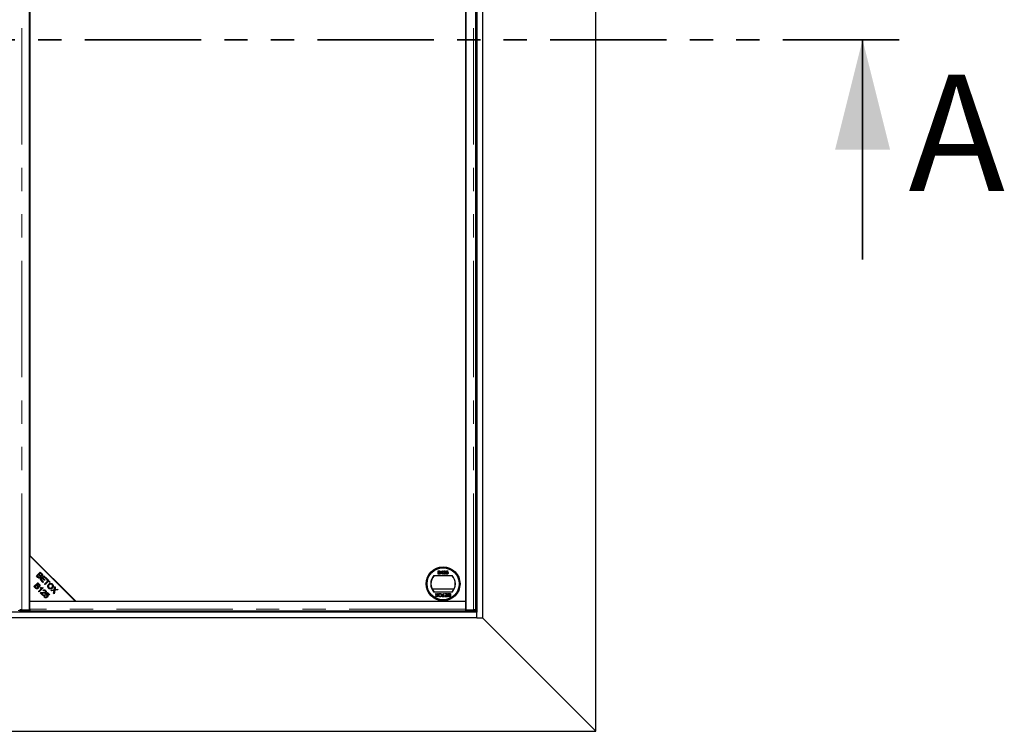
# Model space of a CAD drawing. Units: millimetres. Extents: x 828 to 8434, y 1853 to 6383.
# Drawn here: x 3423 to 4498, y 2197 to 2974 of the extents above; entities that cross this region are included whole.
import ezdxf

# ---------------------------------------------------------------- set-up
doc = ezdxf.new("R2010")
doc.units = ezdxf.units.MM
doc.header["$LTSCALE"] = 20
doc.linetypes.add('PHANTOM', pattern=[12.7, 6.35, -1.27, 1.27, -1.27, 1.27, -1.27])
doc.styles.add('SLDTEXTSTYLE0', font='TXT', dxfattribs={"width": 0.75})

msp = doc.modelspace()

# ---------------------------------------------------------------- linework, layer by layer
at = {"color": 7, "linetype": 'Continuous', "lineweight": 25}
for p, q in [((4052, 2196.8), (4052, 3706.8)), ((3928, 3582.8), (3928, 2320.8)), ((3433.6, 2329.4), (3433.6, 3574.2)), ((3910.1, 3574.2), (3910.1, 2329.4)), ((3920.7, 2329.4), (3920.7, 3574.2)), ((3922, 3576.8), (3922, 2326.8)), ((3910.1, 2338.8), (3910.1, 3564.8)), ((3434.1, 3514.8), (3434.1, 2388.8)), ((3483.6, 2338.8), (3433.6, 2388.8)), ((3433.6, 2388.8), (3433.6, 2338.8)), ((3434.1, 2388.8), (3484.1, 2338.8)), ((3441.3, 2366.4), (3445.5, 2370.6)), ((3442.9, 2364.8), (3441.3, 2366.4)), ((3443.8, 2367.8), (3442.3, 2366.4)), ((3442.3, 2366.4), (3443.4, 2365.3)), ((3444.8, 2366.8), (3443.8, 2367.8)), ((3445.5, 2369.6), (3444.3, 2368.3)), ((3444.3, 2368.3), (3445.2, 2367.4)), ((3445.3, 2362.5), (3449.4, 2366.7)), ((3445.5, 2370.6), (3447.1, 2369)), ((3446.4, 2368.7), (3445.5, 2369.6)), ((3449.5, 2365.6), (3448.2, 2364.3)), ((3449.4, 2366.7), (3452.5, 2363.6)), ((3452, 2363.1), (3449.5, 2365.6)), ((3875.1, 2366.8), (3895.2, 2366.8)), ((3879.7, 2371.9), (3881, 2371.9)), ((3879.7, 2368.3), (3879.7, 2371.9)), ((3881, 2368.3), (3879.7, 2368.3)), ((3880.2, 2370.4), (3880.2, 2371.5)), ((3880.2, 2371.5), (3880.9, 2371.5)), ((3880.9, 2370.4), (3880.2, 2370.4)), ((3880.2, 2370), (3881, 2370)), ((3880.2, 2368.7), (3880.2, 2370)), ((3881.1, 2368.7), (3880.2, 2368.7)), ((3883.2, 2370.6), (3883.2, 2371)), ((3884, 2368.3), (3884, 2371.1)), ((3884.4, 2368.3), (3884, 2368.3)), ((3884.1, 2371.9), (3884.4, 2371.9)), ((3884.4, 2371.9), (3884.4, 2368.3)), ((3886, 2370.9), (3885.5, 2370.9)), ((3887.9, 2368.3), (3885.5, 2368.3)), ((3886.1, 2368.8), (3887.9, 2368.8)), ((3887.9, 2368.8), (3887.9, 2368.3)), ((3888.4, 2370), (3888.8, 2371.9)), ((3888.9, 2370), (3888.4, 2370)), ((3888.4, 2369.3), (3888.8, 2369.3)), ((3888.8, 2371.9), (3890.5, 2371.9)), ((3889.2, 2371.4), (3889, 2370.5)), ((3890.5, 2371.4), (3889.2, 2371.4)), ((3890.5, 2371.9), (3890.5, 2371.4)), ((3438.6, 2354.8), (3442.8, 2359)), ((3440.2, 2353.2), (3438.6, 2354.8)), ((3441.1, 2356.2), (3439.6, 2354.7)), ((3439.6, 2354.7), (3440.7, 2353.7)), ((3440.6, 2355.7), (3440.6, 2356.8)), ((3440.7, 2355.8), (3440.7, 2356.9)), ((3442, 2355.2), (3441.1, 2356.2)), ((3442.8, 2357.9), (3441.6, 2356.7)), ((3441.6, 2356.7), (3442.5, 2355.8)), ((3443.8, 2357.9), (3441.7, 2357.9)), ((3444.7, 2354.9), (3442.2, 2354.9)), ((3443, 2358.7), (3442.5, 2358.7)), ((3442.8, 2359), (3444.3, 2357.4)), ((3443.7, 2357.1), (3442.8, 2357.9)), ((3448.4, 2359.4), (3445.3, 2362.5)), ((3445.4, 2353.3), (3445.9, 2353.8)), ((3447.7, 2363.8), (3446.3, 2362.4)), ((3446.3, 2362.4), (3448.9, 2359.9)), ((3450, 2361.5), (3447.7, 2363.8)), ((3448.1, 2353.7), (3448.5, 2353.3)), ((3448.2, 2364.3), (3450.5, 2362)), ((3448.5, 2359.5), (3448.2, 2359.5)), ((3448.9, 2359.9), (3448.4, 2359.4)), ((3450.5, 2362), (3450, 2361.5)), ((3450.2, 2357.5), (3453.9, 2361.2)), ((3450.8, 2357), (3450.2, 2357.5)), ((3451.8, 2357.9), (3450.7, 2357.9)), ((3454.5, 2360.6), (3450.8, 2357)), ((3452.5, 2363.6), (3452, 2363.1)), ((3452.5, 2362.6), (3453, 2363.1)), ((3453.9, 2361.2), (3452.5, 2362.6)), ((3452.8, 2359), (3452.7, 2359.4)), ((3453, 2363.1), (3456.3, 2359.8)), ((3454.4, 2354.9), (3453.7, 2354.9)), ((3455.9, 2359.3), (3454.5, 2360.6)), ((3458.1, 2357.9), (3455.6, 2357.9)), ((3456.3, 2359.8), (3455.9, 2359.3)), ((3459.6, 2354.9), (3458.8, 2354.9)), ((3460.7, 2351.4), (3461.3, 2354.8)), ((3461.3, 2354.8), (3461.9, 2354.2)), ((3461.9, 2354.2), (3461.6, 2352.3)), ((3463.5, 2358.9), (3464, 2358.9)), ((3464.1, 2358.9), (3463.6, 2358.9)), ((3464.9, 2358), (3464.4, 2358)), ((3465, 2357.9), (3464.5, 2357.9)), ((3443.7, 2349.6), (3447, 2352.9)), ((3444.3, 2349.1), (3443.7, 2349.6)), ((3448.5, 2353.3), (3444.3, 2349.1)), ((3448.3, 2345.1), (3445.5, 2347.9)), ((3446.7, 2347.6), (3448.8, 2345.6)), ((3448.8, 2345.6), (3448.3, 2345.1)), ((3449.1, 2350.2), (3448.6, 2350.8)), ((3449.9, 2345.6), (3450.5, 2345.1)), ((3450.9, 2346.4), (3453.5, 2348.2)), ((3451.3, 2345.9), (3450.9, 2346.4)), ((3453.4, 2347.3), (3452, 2346.4)), ((3455.1, 2345.6), (3453.4, 2347.3)), ((3453.5, 2348.2), (3455.5, 2346.1)), ((3455.5, 2346.1), (3455.1, 2345.6)), ((3456.9, 2350.8), (3460.7, 2351.4)), ((3457.6, 2350.2), (3456.9, 2350.8)), ((3460.1, 2350.6), (3457.6, 2350.2)), ((3460, 2347.7), (3460.5, 2350.2)), ((3460.7, 2347), (3460, 2347.7)), ((3461.4, 2350.8), (3460.7, 2347)), ((3464.8, 2351.3), (3461.4, 2350.8)), ((3462.2, 2351.6), (3464.2, 2351.9)), ((3464.2, 2351.9), (3464.8, 2351.3)), ((3477.6, 2344.8), (3477.6, 2345.3)), ((3478.6, 2343.8), (3478.6, 2344.3)), ((3896.9, 2351.8), (3873.3, 2351.8)), ((3895.2, 2348.8), (3875.1, 2348.8)), ((3876.7, 2347.3), (3877.3, 2347.3)), ((3878.1, 2345.4), (3876.7, 2347.3)), ((3876.9, 2343.7), (3878.1, 2345.4)), ((3877.5, 2343.7), (3876.9, 2343.7)), ((3877.3, 2347.3), (3878.2, 2346)), ((3878.2, 2344.6), (3877.5, 2343.7)), ((3878.5, 2346.1), (3879.4, 2347.3)), ((3879.2, 2343.7), (3878.6, 2344.6)), ((3880, 2347.3), (3878.7, 2345.4)), ((3878.7, 2345.4), (3879.8, 2343.7)), ((3879.8, 2343.7), (3879.2, 2343.7)), ((3879.4, 2347.3), (3880, 2347.3)), ((3884, 2344.1), (3885.1, 2344.1)), ((3884, 2343.7), (3884, 2344.1)), ((3886.8, 2343.7), (3884, 2343.7)), ((3885.1, 2347.3), (3885.7, 2347.3)), ((3885.1, 2344.1), (3885.1, 2347.3)), ((3885.7, 2347.3), (3885.7, 2344.1)), ((3885.7, 2344.1), (3886.8, 2344.1)), ((3886.8, 2344.1), (3886.8, 2343.7)), ((3887.2, 2347.3), (3889.8, 2347.3)), ((3887.2, 2346.9), (3887.2, 2347.3)), ((3889.3, 2346.9), (3887.2, 2346.9)), ((3887.3, 2344.1), (3889.3, 2344.1)), ((3887.3, 2343.7), (3887.3, 2344.1)), ((3889.8, 2343.7), (3887.3, 2343.7)), ((3887.5, 2345.6), (3889.3, 2345.6)), ((3887.5, 2345.2), (3887.5, 2345.6)), ((3889.3, 2345.2), (3887.5, 2345.2)), ((3889.3, 2345.6), (3889.3, 2346.9)), ((3889.3, 2344.1), (3889.3, 2345.2)), ((3889.8, 2347.3), (3889.8, 2343.7)), ((3891.8, 2347.3), (3893.2, 2347.3)), ((3891.8, 2346.9), (3892.7, 2346.9)), ((3893.2, 2343.7), (3891.8, 2343.7)), ((3892.7, 2345.6), (3891.9, 2345.6)), ((3891.9, 2345.2), (3892.7, 2345.2)), ((3892.7, 2344.1), (3892, 2344.1)), ((3892.7, 2346.9), (3892.7, 2345.6)), ((3892.7, 2345.2), (3892.7, 2344.1)), ((3893.2, 2347.3), (3893.2, 2343.7)), ((3922, 2351.8), (3920.7, 2351.8)), ((3433.6, 2338.8), (3483.6, 2338.8)), ((3434.1, 2330.3), (3434.1, 2338.8)), ((3434.1, 2338.8), (3909.6, 2338.8)), ((3484.1, 2338.8), (3910.1, 2338.8)), ((3909.6, 2338.8), (3909.6, 2330.3)), ((3922, 2326.8), (1424, 2326.8)), ((3423.1, 2329.4), (3423.1, 2327.9)), ((3423.6, 2329.4), (3423.1, 2329.4)), ((3425.5, 2329.4), (3433.6, 2329.4)), ((3426.1, 2329.3), (3434.1, 2329.3)), ((3434.1, 2327.8), (3426.1, 2327.8)), ((3433.6, 2329.9), (3434.1, 2329.9)), ((3434.1, 2329.3), (3434.1, 2330.3)), ((3434.1, 2329.3), (3434.1, 2329.3)), ((3434.1, 2329.3), (3434.1, 2327.8)), ((3909.6, 2327.8), (3434.1, 2327.8)), ((3910.1, 2330.6), (3909.6, 2330.6)), ((3909.6, 2330.3), (3909.6, 2329.3)), ((3909.6, 2329.3), (3917.7, 2329.3)), ((3909.6, 2329.3), (3909.6, 2329.3)), ((3909.6, 2329.3), (3909.6, 2327.8)), ((3917.7, 2327.8), (3909.6, 2327.8)), ((3910.1, 2329.4), (3918.2, 2329.4)), ((3920.6, 2329.4), (3920.1, 2329.4)), ((3920.7, 2327.9), (3920.7, 2329.4)), ((3922, 2320.8), (3922, 2326.8)), ((3922, 2320.8), (1424, 2320.8)), ((3922, 2320.8), (3928, 2320.8)), ((4052, 2196.8), (3928, 2320.8)), ((1294, 2196.8), (4052, 2196.8))]:
    msp.add_line(p, q, dxfattribs=at)
at = {"color": 1, "linetype": 'PHANTOM', "lineweight": 18}
for p, q in [((3425.5, 2329.4), (3425.5, 3574.2)), ((3918.2, 2329.4), (3918.2, 3574.2)), ((3434.6, 2388.3), (3434.6, 2387.8)), ((3435.1, 2387.9), (3435.1, 2387.4)), ((3453.5, 2369.4), (3453.5, 2368.9)), ((3454.1, 2368.8), (3454.1, 2368.3)), ((3453.5, 2362.6), (3453.5, 2361.6)), ((3453.5, 2360.8), (3453.5, 2359.7)), ((3454.1, 2362), (3454.1, 2360.3)), ((3922, 2347.8), (3920.7, 2347.8)), ((3423.1, 2328.8), (3421.2, 2328.8)), ((3426.1, 2329.3), (3426.1, 2327.8)), ((3909.6, 2330.3), (3434.1, 2330.3)), ((3917.7, 2327.8), (3917.7, 2329.3)), ((3922, 2328.8), (3920.7, 2328.8))]:
    msp.add_line(p, q, dxfattribs=at)
at = {"color": 7, "linetype": 'PHANTOM', "lineweight": 35}
msp.add_line((4383, 2951.8), (963, 2951.8), dxfattribs=at)
at = {"color": 7, "linetype": 'Continuous', "lineweight": 35}
msp.add_line((4343, 2711.8), (4343, 2951.8), dxfattribs=at)
at = {"color": 7, "linetype": 'Continuous', "lineweight": 25, "flags": 128}
for points in [[(3452.1, 2359.4), (3452.5, 2359.4), (3452.7, 2359.4)], [(3452.7, 2359.4), (3452.5, 2359.5), (3452.2, 2359.5)], [(3423.1, 2329.4), (3423.1, 2329.3), (3423.2, 2329.3), (3423.4, 2329.3), (3423.8, 2329.3), (3424.3, 2329.3), (3424.8, 2329.3), (3425.4, 2329.3), (3426.1, 2329.3)], [(3917.7, 2329.3), (3918.3, 2329.3), (3918.9, 2329.3), (3919.5, 2329.3), (3919.9, 2329.3), (3920.3, 2329.3), (3920.5, 2329.3), (3920.7, 2329.3), (3920.6, 2329.4)]]:
    msp.add_lwpolyline(points, dxfattribs=at)
at = {"color": 7, "linetype": 'Continuous', "lineweight": 25}
for radius in [18.5, 17.7, 17.5]:
    msp.add_circle((3885.1, 2357.8), radius, dxfattribs=at)
for centre, radius, start, end in [((3885.1, 2357.8), 13.5, 138.1897, 221.8103), ((3885.1, 2357.8), 13.3, 137.2153, 222.7847), ((3885.1, 2357.8), 13.3, 317.2153, 42.7847), ((3885.1, 2357.8), 13.5, 318.1897, 41.8103), ((3450.1, 2460), 101.7, 270.5339, 271.168), ((3425.3, 2366.8), 39, 266.7978, 271.2025), ((3918.5, 2366.8), 39, 268.7975, 273.2022)]:
    msp.add_arc(centre, radius, start, end, dxfattribs=at)
for points, knots in [([(3445.7, 2364.5), (3445.5, 2364.4), (3445.2, 2364.1), (3444.6, 2363.9), (3443.7, 2364), (3443.2, 2364.5), (3442.9, 2364.8)], [0, 0, 0, 0, 0.1871, 0.374285, 0.560762, 1, 1, 1, 1]), ([(3443.4, 2365.3), (3443.5, 2365.3), (3443.6, 2365.1), (3443.7, 2365), (3443.8, 2365)], [0, 0, 0, 0, 0.560111, 1, 1, 1, 1]), ([(3443.8, 2365), (3443.9, 2364.9), (3444.1, 2364.8), (3444.5, 2364.7), (3444.9, 2364.8), (3445, 2365), (3445.1, 2365.1)], [0, 0, 0, 0, 0.280506, 0.559128, 0.779453, 1, 1, 1, 1]), ([(3445.1, 2365.1), (3445.2, 2365.2), (3445.4, 2365.4), (3445.4, 2365.8), (3445.3, 2366.3), (3445, 2366.6), (3444.8, 2366.8)], [0, 0, 0, 0, 0.249338, 0.375003, 0.500576, 1, 1, 1, 1]), ([(3445.2, 2367.4), (3445.3, 2367.3), (3445.5, 2367.1), (3445.7, 2367), (3445.8, 2366.9)], [0, 0, 0, 0, 0.560281, 1, 1, 1, 1]), ([(3445.9, 2366.3), (3446, 2366.1), (3446.1, 2365.8), (3446.1, 2365.3), (3446, 2364.8), (3445.8, 2364.6), (3445.7, 2364.5)], [0, 0, 0, 0, 0.280142, 0.559562, 0.779677, 1, 1, 1, 1]), ([(3445.8, 2366.9), (3445.9, 2366.9), (3446, 2366.8), (3446.4, 2366.8), (3446.6, 2367), (3446.8, 2367.1)], [0, 0, 0, 0, 0.281288, 0.561699, 1, 1, 1, 1]), ([(3447.4, 2366.6), (3447.3, 2366.5), (3447, 2366.3), (3446.5, 2366.1), (3446.1, 2366.2), (3445.9, 2366.3)], [0, 0, 0, 0, 0.280483, 0.561075, 1, 1, 1, 1]), ([(3446.8, 2367.1), (3446.9, 2367.2), (3447, 2367.4), (3447.1, 2367.7), (3446.9, 2368.2), (3446.6, 2368.5), (3446.4, 2368.7)], [0, 0, 0, 0, 0.248929, 0.374253, 0.499596, 1, 1, 1, 1]), ([(3447.1, 2369), (3447.2, 2368.9), (3447.6, 2368.5), (3447.9, 2367.8), (3447.7, 2367.1), (3447.5, 2366.8), (3447.4, 2366.6)], [0, 0, 0, 0, 0.281145, 0.560144, 0.780179, 1, 1, 1, 1]), ([(3880.9, 2371.5), (3881, 2371.5), (3881.1, 2371.5), (3881.3, 2371.5), (3881.5, 2371.4), (3881.6, 2371.3), (3881.7, 2371.1), (3881.7, 2371), (3881.7, 2370.9)], [0, 0, 0, 0, 0.171716, 0.435711, 0.563671, 0.692511, 0.847943, 1, 1, 1, 1]), ([(3881.4, 2370.4), (3881.3, 2370.4), (3881.2, 2370.4), (3881.1, 2370.4), (3881, 2370.4), (3880.9, 2370.4)], [0, 0, 0, 0, 0.462987, 0.731216, 1, 1, 1, 1]), ([(3881, 2371.9), (3881.1, 2371.9), (3881.3, 2371.9), (3881.7, 2371.9), (3882, 2371.6), (3882.2, 2371.4), (3882.2, 2371.2), (3882.2, 2371), (3882.2, 2371)], [0, 0, 0, 0, 0.117821, 0.41894, 0.590976, 0.762736, 0.949832, 1, 1, 1, 1]), ([(3881, 2370), (3881.1, 2370), (3881.2, 2370), (3881.5, 2370), (3881.7, 2369.9), (3881.8, 2369.7), (3881.9, 2369.5), (3881.9, 2369.4), (3881.9, 2369.4)], [0, 0, 0, 0, 0.1637532, 0.4195348, 0.5635048, 0.7081683, 0.8467244, 1, 1, 1, 1]), ([(3882.4, 2369.4), (3882.4, 2369.3), (3882.4, 2369.1), (3882.3, 2368.8), (3882.1, 2368.6), (3881.8, 2368.4), (3881.4, 2368.3), (3881.1, 2368.3), (3881, 2368.3)], [0, 0, 0, 0, 0.105302, 0.28243, 0.437519, 0.593356, 0.837682, 1, 1, 1, 1]), ([(3881.4, 2368.8), (3881.3, 2368.8), (3881.3, 2368.7), (3881.2, 2368.7), (3881.1, 2368.7), (3881.1, 2368.7)], [0, 0, 0, 0, 0.324661, 0.662127, 1, 1, 1, 1]), ([(3881.7, 2370.9), (3881.7, 2370.9), (3881.7, 2370.8), (3881.6, 2370.6), (3881.5, 2370.5), (3881.4, 2370.5), (3881.4, 2370.4)], [0, 0, 0, 0, 0.305667, 0.54094, 0.777127, 1, 1, 1, 1]), ([(3881.9, 2369.4), (3881.9, 2369.3), (3881.8, 2369.2), (3881.8, 2369), (3881.6, 2368.8), (3881.5, 2368.8), (3881.4, 2368.8), (3881.4, 2368.8)], [0, 0, 0, 0, 0.233385, 0.468751, 0.664655, 0.905189, 1, 1, 1, 1]), ([(3882.2, 2371), (3882.2, 2370.9), (3882.2, 2370.8), (3882.1, 2370.5), (3881.9, 2370.3), (3881.8, 2370.3), (3881.7, 2370.2)], [0, 0, 0, 0, 0.201785, 0.474497, 0.75436, 1, 1, 1, 1]), ([(3881.7, 2370.2), (3881.8, 2370.2), (3881.9, 2370.1), (3882.1, 2370), (3882.3, 2369.7), (3882.4, 2369.5), (3882.4, 2369.4), (3882.4, 2369.4)], [0, 0, 0, 0, 0.169957, 0.427, 0.68765, 0.919183, 1, 1, 1, 1]), ([(3883.2, 2371), (3883.2, 2371.1), (3883.4, 2371.1), (3883.7, 2371.3), (3883.9, 2371.6), (3884.1, 2371.8), (3884.1, 2371.9)], [0, 0, 0, 0, 0.147054, 0.442177, 0.715847, 1, 1, 1, 1]), ([(3884, 2371.1), (3883.9, 2371.1), (3883.8, 2371), (3883.5, 2370.8), (3883.3, 2370.7), (3883.2, 2370.6)], [0, 0, 0, 0, 0.202292, 0.597528, 1, 1, 1, 1]), ([(3885.5, 2370.9), (3885.6, 2371), (3885.6, 2371.2), (3885.7, 2371.5), (3885.9, 2371.7), (3886.3, 2371.9), (3886.5, 2371.9), (3886.7, 2371.9)], [0, 0, 0, 0, 0.1170409, 0.3545456, 0.5334928, 0.7117547, 1, 1, 1, 1]), ([(3885.5, 2368.3), (3885.5, 2368.4), (3885.5, 2368.4), (3885.5, 2368.5), (3885.5, 2368.6), (3885.6, 2368.6)], [0, 0, 0, 0, 0.3078602, 0.6160038, 1, 1, 1, 1]), ([(3885.6, 2368.6), (3885.6, 2368.7), (3885.7, 2369), (3886, 2369.3), (3886.2, 2369.6), (3886.4, 2369.7)], [0, 0, 0, 0, 0.14998, 0.603511, 1, 1, 1, 1]), ([(3886.7, 2371.5), (3886.6, 2371.5), (3886.5, 2371.5), (3886.3, 2371.4), (3886.1, 2371.3), (3886, 2371.1), (3886, 2370.9), (3886, 2370.9)], [0, 0, 0, 0, 0.189877, 0.381377, 0.594432, 0.778604, 1, 1, 1, 1]), ([(3886.8, 2369.5), (3886.8, 2369.4), (3886.6, 2369.3), (3886.3, 2369.1), (3886.2, 2368.9), (3886.1, 2368.8)], [0, 0, 0, 0, 0.204095, 0.60039, 1, 1, 1, 1]), ([(3886.4, 2369.7), (3886.4, 2369.7), (3886.7, 2369.9), (3887, 2370.2), (3887.3, 2370.6), (3887.3, 2370.8), (3887.3, 2370.9)], [0, 0, 0, 0, 0.123125, 0.616447, 0.81268, 1, 1, 1, 1]), ([(3886.7, 2371.9), (3886.8, 2371.9), (3887, 2371.9), (3887.3, 2371.8), (3887.6, 2371.6), (3887.8, 2371.3), (3887.8, 2371.1), (3887.8, 2371), (3887.8, 2370.9)], [0, 0, 0, 0, 0.120417, 0.364202, 0.562901, 0.761555, 0.954817, 1, 1, 1, 1]), ([(3887.3, 2370.9), (3887.3, 2371), (3887.3, 2371.1), (3887.2, 2371.3), (3887.1, 2371.4), (3886.9, 2371.5), (3886.8, 2371.5), (3886.7, 2371.5)], [0, 0, 0, 0, 0.206872, 0.415025, 0.609042, 0.81222, 1, 1, 1, 1]), ([(3887.8, 2370.9), (3887.8, 2370.9), (3887.8, 2370.7), (3887.6, 2370.3), (3887.3, 2369.9), (3887, 2369.6), (3886.8, 2369.5)], [0, 0, 0, 0, 0.109041, 0.329832, 0.684121, 1, 1, 1, 1]), ([(3889.5, 2368.3), (3889.4, 2368.3), (3889.2, 2368.3), (3888.9, 2368.4), (3888.6, 2368.6), (3888.4, 2369), (3888.4, 2369.2), (3888.4, 2369.3)], [0, 0, 0, 0, 0.120053, 0.360204, 0.584637, 0.790555, 1, 1, 1, 1]), ([(3888.8, 2369.3), (3888.8, 2369.3), (3888.9, 2369.1), (3889, 2368.9), (3889.1, 2368.8), (3889.3, 2368.7), (3889.4, 2368.7), (3889.5, 2368.7)], [0, 0, 0, 0, 0.196592, 0.467245, 0.652743, 0.838381, 1, 1, 1, 1]), ([(3889.5, 2370.3), (3889.4, 2370.3), (3889.3, 2370.3), (3889.1, 2370.2), (3889, 2370.1), (3888.9, 2370), (3888.9, 2370)], [0, 0, 0, 0, 0.276523, 0.555788, 0.843274, 1, 1, 1, 1]), ([(3889, 2370.5), (3889, 2370.5), (3889.1, 2370.6), (3889.3, 2370.7), (3889.5, 2370.7), (3889.6, 2370.7)], [0, 0, 0, 0, 0.287861, 0.537447, 1, 1, 1, 1]), ([(3890.2, 2369.5), (3890.2, 2369.6), (3890.2, 2369.8), (3890.1, 2370), (3890, 2370.2), (3889.8, 2370.3), (3889.6, 2370.3), (3889.5, 2370.3), (3889.5, 2370.3)], [0, 0, 0, 0, 0.166702, 0.407217, 0.57625, 0.745807, 0.965271, 1, 1, 1, 1]), ([(3889.5, 2368.7), (3889.5, 2368.7), (3889.7, 2368.7), (3889.9, 2368.8), (3890, 2368.9), (3890.2, 2369.2), (3890.2, 2369.4), (3890.2, 2369.5), (3890.2, 2369.5)], [0, 0, 0, 0, 0.161325, 0.323817, 0.491672, 0.668276, 0.929797, 1, 1, 1, 1]), ([(3890.4, 2368.7), (3890.3, 2368.7), (3890.2, 2368.5), (3890, 2368.4), (3889.7, 2368.3), (3889.5, 2368.3), (3889.5, 2368.3)], [0, 0, 0, 0, 0.191102, 0.538614, 0.875209, 1, 1, 1, 1]), ([(3889.6, 2370.7), (3889.7, 2370.7), (3889.9, 2370.7), (3890.1, 2370.6), (3890.4, 2370.4), (3890.6, 2370.1), (3890.7, 2369.8), (3890.7, 2369.6), (3890.7, 2369.6)], [0, 0, 0, 0, 0.114455, 0.305522, 0.49266, 0.694849, 0.90502, 1, 1, 1, 1]), ([(3890.7, 2369.6), (3890.7, 2369.5), (3890.7, 2369.3), (3890.6, 2369), (3890.4, 2368.8), (3890.4, 2368.7)], [0, 0, 0, 0, 0.222138, 0.670783, 1, 1, 1, 1]), ([(3440.7, 2353.7), (3440.7, 2353.6), (3440.9, 2353.5), (3441, 2353.4), (3441.1, 2353.3)], [0, 0, 0, 0, 0.560111, 1, 1, 1, 1]), ([(3442.4, 2353.4), (3442.5, 2353.6), (3442.7, 2353.8), (3442.7, 2354.1), (3442.6, 2354.6), (3442.3, 2354.9), (3442, 2355.2)], [0, 0, 0, 0, 0.2493381, 0.3750028, 0.5005756, 1, 1, 1, 1]), ([(3442.5, 2355.8), (3442.6, 2355.7), (3442.7, 2355.5), (3443, 2355.3), (3443, 2355.3)], [0, 0, 0, 0, 0.5602811, 1, 1, 1, 1]), ([(3443, 2355.3), (3443.1, 2355.2), (3443.3, 2355.1), (3443.7, 2355.2), (3443.9, 2355.3), (3444, 2355.4)], [0, 0, 0, 0, 0.281288, 0.561699, 1, 1, 1, 1]), ([(3443.2, 2354.6), (3443.3, 2354.5), (3443.4, 2354.1), (3443.4, 2353.6), (3443.2, 2353.2), (3443.1, 2352.9), (3443, 2352.8)], [0, 0, 0, 0, 0.280142, 0.559562, 0.779677, 1, 1, 1, 1]), ([(3444.7, 2354.9), (3444.5, 2354.9), (3444.3, 2354.7), (3443.8, 2354.5), (3443.4, 2354.6), (3443.2, 2354.6)], [0, 0, 0, 0, 0.280483, 0.561075, 1, 1, 1, 1]), ([(3444, 2355.4), (3444.1, 2355.6), (3444.3, 2355.8), (3444.3, 2356.1), (3444.2, 2356.6), (3443.9, 2356.9), (3443.7, 2357.1)], [0, 0, 0, 0, 0.248929, 0.374253, 0.499596, 1, 1, 1, 1]), ([(3444.3, 2357.4), (3444.5, 2357.2), (3444.9, 2356.8), (3445.1, 2356.1), (3445, 2355.4), (3444.8, 2355.1), (3444.7, 2354.9)], [0, 0, 0, 0, 0.281145, 0.560144, 0.780179, 1, 1, 1, 1]), ([(3445.9, 2353.8), (3446.3, 2353.7), (3447, 2353.5), (3447.8, 2353.6), (3448.1, 2353.7)], [0, 0, 0, 0, 0.560504, 1, 1, 1, 1]), ([(3454.5, 2353.1), (3454.2, 2353.4), (3453.7, 2354.1), (3453.6, 2355.4), (3454, 2356.4), (3454.4, 2356.9), (3454.6, 2357.2)], [0, 0, 0, 0, 0.279586, 0.558758, 0.779308, 1, 1, 1, 1]), ([(3455.2, 2356.6), (3455, 2356.4), (3454.5, 2355.9), (3454.3, 2355), (3454.5, 2354.1), (3454.8, 2353.8), (3455, 2353.6)], [0, 0, 0, 0, 0.280625, 0.559745, 0.779762, 1, 1, 1, 1]), ([(3454.6, 2357.2), (3455, 2357.5), (3455.6, 2358.1), (3456.9, 2358.4), (3458, 2358.1), (3458.6, 2357.6), (3458.8, 2357.4)], [0, 0, 0, 0, 0.280591, 0.559598, 0.779576, 1, 1, 1, 1]), ([(3455, 2353.6), (3455.2, 2353.4), (3455.8, 2352.9), (3456.7, 2352.9), (3457.5, 2353.3), (3457.9, 2353.6), (3458.1, 2353.8)], [0, 0, 0, 0, 0.279156, 0.558216, 0.778801, 1, 1, 1, 1]), ([(3458.4, 2356.9), (3458.1, 2357.1), (3457.6, 2357.6), (3456.5, 2357.6), (3455.8, 2357.2), (3455.4, 2356.8), (3455.2, 2356.6)], [0, 0, 0, 0, 0.279265, 0.557891, 0.778595, 1, 1, 1, 1]), ([(3458.1, 2353.8), (3458.3, 2354.1), (3458.8, 2354.6), (3459, 2355.5), (3458.9, 2356.3), (3458.5, 2356.7), (3458.4, 2356.9)], [0, 0, 0, 0, 0.2807905, 0.5600391, 0.7799275, 1, 1, 1, 1]), ([(3458.8, 2357.4), (3459.1, 2357.1), (3459.7, 2356.4), (3459.8, 2355.1), (3459.3, 2354), (3458.9, 2353.5), (3458.7, 2353.2)], [0, 0, 0, 0, 0.279601, 0.558604, 0.779099, 1, 1, 1, 1]), ([(3443, 2352.8), (3442.8, 2352.7), (3442.5, 2352.5), (3441.9, 2352.3), (3441, 2352.4), (3440.5, 2352.9), (3440.2, 2353.2)], [0, 0, 0, 0, 0.1871, 0.374285, 0.560762, 1, 1, 1, 1]), ([(3441.1, 2353.3), (3441.2, 2353.3), (3441.4, 2353.1), (3441.8, 2353.1), (3442.1, 2353.2), (3442.3, 2353.3), (3442.4, 2353.4)], [0, 0, 0, 0, 0.280506, 0.5591283, 0.7794534, 1, 1, 1, 1]), ([(3447, 2352.9), (3446.7, 2352.9), (3446.1, 2353), (3445.6, 2353.2), (3445.4, 2353.3)], [0, 0, 0, 0, 0.559709, 1, 1, 1, 1]), ([(3445.5, 2347.9), (3445.6, 2347.9), (3445.7, 2348), (3445.9, 2348.1), (3445.9, 2348.2)], [0, 0, 0, 0, 0.559848, 1, 1, 1, 1]), ([(3445.9, 2348.2), (3446.3, 2348.3), (3447.1, 2348.5), (3447.8, 2348.4), (3448.1, 2348.3)], [0, 0, 0, 0, 0.558344, 1, 1, 1, 1]), ([(3448.3, 2347.6), (3448.2, 2347.6), (3447.9, 2347.7), (3447.4, 2347.7), (3447.1, 2347.7), (3446.8, 2347.7), (3446.7, 2347.6)], [0, 0, 0, 0, 0.340044, 0.560073, 0.780045, 1, 1, 1, 1]), ([(3448.1, 2348.3), (3448.6, 2348.3), (3449.4, 2348.2), (3450.3, 2348.3), (3450.6, 2348.6), (3450.8, 2348.7)], [0, 0, 0, 0, 0.561229, 0.781407, 1, 1, 1, 1]), ([(3451.3, 2348.1), (3451.1, 2348), (3450.6, 2347.6), (3449.5, 2347.5), (3448.8, 2347.6), (3448.3, 2347.6)], [0, 0, 0, 0, 0.2783344, 0.5585563, 1, 1, 1, 1]), ([(3448.6, 2350.8), (3448.8, 2350.9), (3449.3, 2351.2), (3450, 2351.3), (3450.7, 2351), (3451, 2350.7), (3451.2, 2350.6)], [0, 0, 0, 0, 0.280283, 0.558946, 0.779179, 1, 1, 1, 1]), ([(3450.7, 2350.2), (3450.6, 2350.3), (3450.3, 2350.5), (3449.8, 2350.6), (3449.4, 2350.4), (3449.2, 2350.3), (3449.1, 2350.2)], [0, 0, 0, 0, 0.280095, 0.558993, 0.779142, 1, 1, 1, 1]), ([(3450.1, 2343.1), (3449.9, 2343.3), (3449.6, 2343.7), (3449.5, 2344.4), (3449.6, 2345.1), (3449.8, 2345.5), (3449.9, 2345.6)], [0, 0, 0, 0, 0.280196, 0.559467, 0.779579, 1, 1, 1, 1]), ([(3451.7, 2342.5), (3451.4, 2342.5), (3450.8, 2342.5), (3450.3, 2342.9), (3450.1, 2343.1)], [0, 0, 0, 0, 0.5583302, 1, 1, 1, 1]), ([(3450.5, 2345.1), (3450.4, 2345), (3450.3, 2344.7), (3450.2, 2344.3), (3450.3, 2343.8), (3450.5, 2343.6), (3450.5, 2343.5)], [0, 0, 0, 0, 0.280575, 0.559685, 0.779756, 1, 1, 1, 1]), ([(3450.5, 2343.5), (3450.7, 2343.4), (3451, 2343.2), (3451.6, 2343.2), (3452.1, 2343.4), (3452.3, 2343.6), (3452.4, 2343.7)], [0, 0, 0, 0, 0.2788765, 0.5584275, 0.7789916, 1, 1, 1, 1]), ([(3450.8, 2348.7), (3450.9, 2348.8), (3451.1, 2349.1), (3451.1, 2349.5), (3451, 2349.9), (3450.8, 2350.1), (3450.7, 2350.2)], [0, 0, 0, 0, 0.279214, 0.558808, 0.7791632, 1, 1, 1, 1]), ([(3451.2, 2350.6), (3451.3, 2350.4), (3451.7, 2350), (3451.8, 2349.3), (3451.7, 2348.6), (3451.4, 2348.3), (3451.3, 2348.1)], [0, 0, 0, 0, 0.280514, 0.559705, 0.77977, 1, 1, 1, 1]), ([(3452.5, 2345.5), (3452.4, 2345.6), (3452.2, 2345.7), (3451.8, 2345.9), (3451.5, 2345.9), (3451.3, 2345.9)], [0, 0, 0, 0, 0.280683, 0.561294, 1, 1, 1, 1]), ([(3453, 2343.2), (3452.8, 2343), (3452.4, 2342.7), (3451.9, 2342.6), (3451.7, 2342.5)], [0, 0, 0, 0, 0.559618, 1, 1, 1, 1]), ([(3452, 2346.4), (3452.3, 2346.3), (3452.6, 2346.2), (3453, 2345.9), (3453.1, 2345.8)], [0, 0, 0, 0, 0.559851, 1, 1, 1, 1]), ([(3452.4, 2343.7), (3452.6, 2343.8), (3452.8, 2344.1), (3452.9, 2344.7), (3452.8, 2345.2), (3452.6, 2345.4), (3452.5, 2345.5)], [0, 0, 0, 0, 0.280424, 0.559376, 0.779392, 1, 1, 1, 1]), ([(3453.1, 2345.8), (3453.3, 2345.6), (3453.6, 2345.2), (3453.7, 2344.4), (3453.5, 2343.7), (3453.2, 2343.3), (3453, 2343.2)], [0, 0, 0, 0, 0.279545, 0.559099, 0.779363, 1, 1, 1, 1]), ([(3458.7, 2353.2), (3458.3, 2353), (3457.7, 2352.4), (3456.4, 2352.1), (3455.3, 2352.4), (3454.8, 2352.9), (3454.5, 2353.1)], [0, 0, 0, 0, 0.280355, 0.559523, 0.779635, 1, 1, 1, 1]), ([(3460.6, 2350.7), (3460.5, 2350.7), (3460.3, 2350.6), (3460.1, 2350.6), (3460.1, 2350.6)], [0, 0, 0, 0, 0.5600046, 1, 1, 1, 1]), ([(3460.5, 2350.2), (3460.5, 2350.3), (3460.5, 2350.5), (3460.6, 2350.6), (3460.6, 2350.7)], [0, 0, 0, 0, 0.55999, 1, 1, 1, 1]), ([(3461.6, 2352.3), (3461.6, 2352.2), (3461.5, 2351.9), (3461.5, 2351.6), (3461.4, 2351.5)], [0, 0, 0, 0, 0.5600256, 1, 1, 1, 1]), ([(3461.4, 2351.5), (3461.6, 2351.5), (3461.9, 2351.6), (3462.1, 2351.6), (3462.2, 2351.6)], [0, 0, 0, 0, 0.559966, 1, 1, 1, 1]), ([(3878.2, 2346), (3878.2, 2346), (3878.3, 2346), (3878.3, 2345.9), (3878.4, 2345.8), (3878.4, 2345.8)], [0, 0, 0, 0, 0.384711, 0.692354, 1, 1, 1, 1]), ([(3878.4, 2345), (3878.4, 2344.9), (3878.3, 2344.8), (3878.2, 2344.7), (3878.2, 2344.6), (3878.2, 2344.6)], [0, 0, 0, 0, 0.481975, 0.740987, 1, 1, 1, 1]), ([(3878.4, 2345.8), (3878.4, 2345.8), (3878.4, 2345.9), (3878.5, 2346), (3878.5, 2346), (3878.5, 2346.1)], [0, 0, 0, 0, 0.333912, 0.666949, 1, 1, 1, 1]), ([(3878.6, 2344.6), (3878.6, 2344.6), (3878.5, 2344.7), (3878.5, 2344.8), (3878.4, 2344.9), (3878.4, 2344.9), (3878.4, 2345), (3878.4, 2345)], [0, 0, 0, 0, 0.254112, 0.508268, 0.819703, 0.958877, 1, 1, 1, 1]), ([(3880.3, 2345.5), (3880.3, 2345.6), (3880.3, 2345.9), (3880.4, 2346.4), (3880.7, 2346.9), (3881.1, 2347.2), (3881.6, 2347.3), (3881.9, 2347.3), (3882, 2347.3)], [0, 0, 0, 0, 0.071258, 0.327547, 0.512845, 0.699119, 0.876842, 1, 1, 1, 1]), ([(3882, 2343.7), (3881.9, 2343.7), (3881.6, 2343.7), (3881.2, 2343.8), (3880.7, 2344.1), (3880.4, 2344.6), (3880.3, 2345.1), (3880.3, 2345.4), (3880.3, 2345.5)], [0, 0, 0, 0, 0.0710814, 0.2777098, 0.4790739, 0.6707652, 0.9073673, 1, 1, 1, 1]), ([(3880.8, 2345.5), (3880.8, 2345.6), (3880.8, 2345.8), (3880.9, 2346.2), (3881.1, 2346.6), (3881.4, 2346.8), (3881.7, 2346.9), (3881.9, 2346.9), (3882, 2346.9)], [0, 0, 0, 0, 0.095549, 0.381363, 0.566173, 0.75082, 0.934316, 1, 1, 1, 1]), ([(3882, 2344.1), (3881.9, 2344.1), (3881.7, 2344.1), (3881.4, 2344.2), (3881.1, 2344.5), (3880.9, 2344.8), (3880.8, 2345.2), (3880.8, 2345.4), (3880.8, 2345.5)], [0, 0, 0, 0, 0.095875, 0.290264, 0.472758, 0.648306, 0.908599, 1, 1, 1, 1]), ([(3882, 2347.3), (3882, 2347.3), (3882.3, 2347.3), (3882.7, 2347.2), (3883.2, 2346.9), (3883.5, 2346.4), (3883.7, 2346), (3883.7, 2345.7), (3883.7, 2345.5)], [0, 0, 0, 0, 0.072434, 0.280243, 0.484814, 0.676908, 0.879283, 1, 1, 1, 1]), ([(3882, 2346.9), (3882, 2346.9), (3882.2, 2346.9), (3882.5, 2346.8), (3882.8, 2346.6), (3883.1, 2346.2), (3883.2, 2345.9), (3883.2, 2345.6), (3883.2, 2345.6)], [0, 0, 0, 0, 0.098056, 0.286473, 0.470164, 0.658402, 0.904455, 1, 1, 1, 1]), ([(3883.2, 2345.6), (3883.2, 2345.5), (3883.2, 2345.2), (3883.1, 2344.9), (3882.9, 2344.5), (3882.6, 2344.2), (3882.3, 2344.1), (3882, 2344.1), (3882, 2344.1)], [0, 0, 0, 0, 0.092698, 0.359318, 0.526078, 0.693047, 0.878444, 1, 1, 1, 1]), ([(3883.7, 2345.5), (3883.7, 2345.5), (3883.7, 2345.2), (3883.6, 2344.6), (3883.2, 2344.1), (3882.8, 2343.8), (3882.3, 2343.7), (3882.1, 2343.7), (3882, 2343.7)], [0, 0, 0, 0, 0.069868, 0.343248, 0.532197, 0.721009, 0.907635, 1, 1, 1, 1]), ([(3890.5, 2346.3), (3890.5, 2346.3), (3890.5, 2346.5), (3890.6, 2346.8), (3890.8, 2347), (3891.1, 2347.2), (3891.5, 2347.3), (3891.7, 2347.3), (3891.8, 2347.3)], [0, 0, 0, 0, 0.105302, 0.28243, 0.437519, 0.593356, 0.837682, 1, 1, 1, 1]), ([(3891.2, 2345.4), (3891.1, 2345.4), (3890.9, 2345.5), (3890.7, 2345.6), (3890.6, 2345.9), (3890.5, 2346.1), (3890.5, 2346.2), (3890.5, 2346.3)], [0, 0, 0, 0, 0.169957, 0.427, 0.68765, 0.919183, 1, 1, 1, 1]), ([(3890.6, 2344.6), (3890.6, 2344.7), (3890.6, 2344.9), (3890.8, 2345.1), (3890.9, 2345.3), (3891.1, 2345.4), (3891.2, 2345.4)], [0, 0, 0, 0, 0.201785, 0.474497, 0.75436, 1, 1, 1, 1]), ([(3891.8, 2343.7), (3891.8, 2343.7), (3891.5, 2343.7), (3891.2, 2343.8), (3890.9, 2344), (3890.7, 2344.2), (3890.6, 2344.5), (3890.6, 2344.6), (3890.6, 2344.6)], [0, 0, 0, 0, 0.117821, 0.41894, 0.590976, 0.762736, 0.949832, 1, 1, 1, 1]), ([(3891, 2346.3), (3891, 2346.3), (3891, 2346.5), (3891.1, 2346.6), (3891.2, 2346.8), (3891.4, 2346.8), (3891.5, 2346.9), (3891.5, 2346.9)], [0, 0, 0, 0, 0.233385, 0.468751, 0.664655, 0.905189, 1, 1, 1, 1]), ([(3891.9, 2345.6), (3891.8, 2345.6), (3891.6, 2345.6), (3891.4, 2345.7), (3891.2, 2345.8), (3891.1, 2345.9), (3891, 2346.1), (3891, 2346.2), (3891, 2346.3)], [0, 0, 0, 0, 0.163753, 0.419535, 0.563505, 0.708168, 0.846724, 1, 1, 1, 1]), ([(3891.1, 2344.7), (3891.1, 2344.7), (3891.2, 2344.9), (3891.2, 2345), (3891.3, 2345.1), (3891.4, 2345.2), (3891.5, 2345.2)], [0, 0, 0, 0, 0.305667, 0.54094, 0.777127, 1, 1, 1, 1]), ([(3892, 2344.1), (3891.9, 2344.1), (3891.7, 2344.1), (3891.5, 2344.1), (3891.3, 2344.2), (3891.2, 2344.3), (3891.2, 2344.5), (3891.1, 2344.6), (3891.1, 2344.7)], [0, 0, 0, 0, 0.171716, 0.435711, 0.563671, 0.692511, 0.847943, 1, 1, 1, 1]), ([(3891.5, 2346.9), (3891.5, 2346.9), (3891.6, 2346.9), (3891.7, 2346.9), (3891.8, 2346.9), (3891.8, 2346.9)], [0, 0, 0, 0, 0.324661, 0.662127, 1, 1, 1, 1]), ([(3891.5, 2345.2), (3891.6, 2345.2), (3891.7, 2345.2), (3891.8, 2345.2), (3891.9, 2345.2), (3891.9, 2345.2)], [0, 0, 0, 0, 0.462987, 0.731216, 1, 1, 1, 1]), ([(3425.5, 2329.4), (3425.3, 2329.4), (3425, 2329.4), (3424.5, 2329.4), (3424, 2329.4), (3423.6, 2329.4), (3423.3, 2329.4), (3423.1, 2329.4), (3423, 2329.4), (3423, 2329.4), (3423, 2329.4)], [0, 0, 0, 0, 0.136116, 0.272232, 0.408348, 0.544464, 0.68058, 0.816696, 0.952812, 1, 1, 1, 1]), ([(3920.7, 2329.4), (3920.7, 2329.4), (3920.8, 2329.4), (3920.7, 2329.4), (3920.5, 2329.4), (3920.1, 2329.4), (3919.8, 2329.4), (3919.3, 2329.4), (3918.8, 2329.4), (3918.4, 2329.4), (3918.2, 2329.4)], [0, 0, 0, 0, 0.047188, 0.183304, 0.31942, 0.455536, 0.591652, 0.727768, 0.863884, 1, 1, 1, 1])]:
    msp.add_open_spline(points, degree=3, knots=knots, dxfattribs=at)
at = {"color": 7, "linetype": 'Continuous', "lineweight": 35}
msp.add_solid([(4343, 2951.8), (4313, 2831.8), (4373, 2831.8)], dxfattribs=at)

# ---------------------------------------------------------------- texts
at = {"color": 7, "linetype": 'Continuous', "insert": (4393.1, 2913.5), "char_height": 127, "attachment_point": 1, "style": 'SLDTEXTSTYLE0'}
msp.add_mtext('A', dxfattribs=at)

doc.saveas('drawing.dxf')
